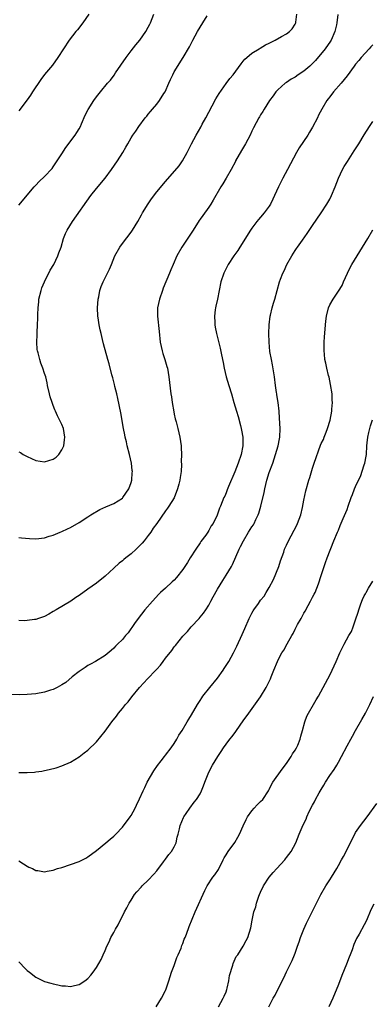
# Model space of a CAD drawing. Units: inches. Extents: x 2598000 to 2601000, y 1488000 to 1491000.
# Drawn here: x 2598997 to 2599079, y 1489500 to 1489728 of the extents above; entities that cross this region are included whole.
import ezdxf

# ---------------------------------------------------------------- set-up
doc = ezdxf.new("R2010")
doc.units = ezdxf.units.IN
doc.header["$MEASUREMENT"] = 0
doc.layers.add('LD25981488_10ft', color=133, linetype='Continuous')

msp = doc.modelspace()

# ---------------------------------------------------------------- linework, layer by layer
at = {"layer": 'LD25981488_10ft'}
for points, elevation in [([(2599013.26, 1489729), (2599011.87, 1489727), (2599010.58, 1489725.42), (2599010.23, 1489725), (2599008.7, 1489723), (2599007.36, 1489721), (2599006.1, 1489719), (2599004.82, 1489717.18), (2599003, 1489715.01), (2599002.13, 1489713.87), (2599000.23, 1489711), (2598999.72, 1489710.28), (2598999, 1489709.17), (2598997, 1489706.59)], 10280), ([(2598997, 1489684.78), (2599000.62, 1489689), (2599001, 1489689.42), (2599001.78, 1489690.22), (2599003, 1489691.37), (2599004.72, 1489693.28), (2599005, 1489693.66), (2599005.91, 1489695), (2599007, 1489696.64), (2599007.89, 1489698.11), (2599010.09, 1489701), (2599010.44, 1489701.56), (2599011, 1489702.41), (2599011.31, 1489703), (2599011.57, 1489703.57), (2599012.41, 1489705.59), (2599013.07, 1489706.93), (2599014.37, 1489709), (2599015, 1489709.86), (2599015.91, 1489711), (2599017.58, 1489713), (2599018.26, 1489713.74), (2599019.09, 1489714.91), (2599019.42, 1489715.42), (2599021.86, 1489719), (2599023, 1489720.52), (2599024.09, 1489721.91), (2599025.04, 1489722.96), (2599026.46, 1489725), (2599027, 1489725.98), (2599027.32, 1489726.68), (2599027.48, 1489727), (2599028.25, 1489729)], 10270), ([(2598997, 1489607.76), (2598997.65, 1489607.65), (2598999.48, 1489607.48), (2599001, 1489607.46), (2599003, 1489607.7), (2599004.02, 1489608.02), (2599005, 1489608.3), (2599006.59, 1489609), (2599007, 1489609.16), (2599008.28, 1489609.72), (2599009, 1489610.09), (2599011, 1489611.23), (2599013, 1489612.51), (2599013.68, 1489613), (2599015.79, 1489614.21), (2599017.15, 1489614.85), (2599019, 1489615.65), (2599021, 1489616.87), (2599021.13, 1489617), (2599022.48, 1489619), (2599023, 1489620.47), (2599023.16, 1489621), (2599023.27, 1489622.73), (2599023.31, 1489623), (2599023.3, 1489623.3), (2599023.12, 1489625), (2599022.66, 1489627), (2599022.14, 1489629), (2599021.94, 1489629.94), (2599021.66, 1489631), (2599021.57, 1489631.57), (2599021.26, 1489633), (2599020.61, 1489636.61), (2599019.96, 1489639.96), (2599019.71, 1489641), (2599019.27, 1489642.73), (2599019.17, 1489643.17), (2599018.76, 1489644.76), (2599018.56, 1489645.44), (2599017.95, 1489647.95), (2599017.67, 1489649), (2599016.6, 1489652.6), (2599016.39, 1489653.61), (2599016.07, 1489655), (2599015.89, 1489655.89), (2599015.64, 1489657), (2599015.39, 1489658.61), (2599015.34, 1489659), (2599015.28, 1489661), (2599015.42, 1489663), (2599015.54, 1489663.54), (2599015.8, 1489665), (2599016.11, 1489665.89), (2599016.58, 1489667), (2599017.59, 1489669), (2599018.05, 1489669.95), (2599018.45, 1489671), (2599019.28, 1489673), (2599020.38, 1489675), (2599021, 1489675.86), (2599023, 1489678.5), (2599023.35, 1489679), (2599024.57, 1489681), (2599025.46, 1489682.54), (2599025.69, 1489683), (2599026.94, 1489685.06), (2599027.77, 1489686.23), (2599029, 1489687.83), (2599031, 1489690.25), (2599034.11, 1489693.89), (2599034.94, 1489695), (2599036.02, 1489697), (2599036.97, 1489699), (2599038.07, 1489701), (2599039.17, 1489702.83), (2599039.51, 1489703.51), (2599040.33, 1489705), (2599041, 1489706.32), (2599041.81, 1489707.81), (2599042.63, 1489709.37), (2599043, 1489710.02), (2599043.39, 1489710.61), (2599045, 1489712.98), (2599045.89, 1489714.11), (2599046.62, 1489715), (2599048.47, 1489717.53), (2599049, 1489718.1), (2599049.38, 1489718.62), (2599049.81, 1489719), (2599051, 1489719.96), (2599052.66, 1489721), (2599052.86, 1489721.14), (2599054.12, 1489721.88), (2599055, 1489722.33), (2599056.4, 1489723), (2599057.84, 1489723.84), (2599059, 1489724.48), (2599059.72, 1489725), (2599060.34, 1489725.66), (2599061, 1489726.68), (2599061.14, 1489727), (2599061.14, 1489727.14), (2599061.36, 1489729)], 10250), ([(2599070.91, 1489728.91), (2599070.65, 1489727), (2599070.57, 1489726.57), (2599070.2, 1489725), (2599069.33, 1489723), (2599069.21, 1489722.79), (2599067.97, 1489721), (2599065.7, 1489718.3), (2599065, 1489717.57), (2599064.38, 1489717), (2599063, 1489715.81), (2599061.73, 1489715), (2599061, 1489714.46), (2599060.06, 1489713.94), (2599059, 1489713.19), (2599058.87, 1489713.13), (2599058.7, 1489713), (2599057, 1489711.5), (2599056.54, 1489711), (2599055.89, 1489710.11), (2599055.05, 1489709), (2599053.8, 1489707), (2599053.52, 1489706.48), (2599053, 1489705.66), (2599052.76, 1489705.24), (2599052.61, 1489705), (2599051.35, 1489702.65), (2599051, 1489701.94), (2599050.57, 1489701), (2599049.5, 1489699), (2599048.55, 1489697.45), (2599047.22, 1489695), (2599047.15, 1489694.85), (2599046.18, 1489693), (2599045.02, 1489690.98), (2599044.26, 1489689.74), (2599043.79, 1489689), (2599042.05, 1489685.95), (2599041.48, 1489685), (2599041, 1489684.3), (2599039.61, 1489682.39), (2599039, 1489681.51), (2599038.78, 1489681.22), (2599037.38, 1489679), (2599034.74, 1489675), (2599033.62, 1489673), (2599032.75, 1489671), (2599032.22, 1489669.78), (2599031.92, 1489669), (2599030.47, 1489665.53), (2599030.27, 1489665), (2599029.59, 1489663), (2599029.17, 1489661), (2599029.14, 1489659.13), (2599029.13, 1489659), (2599029.49, 1489655.49), (2599029.77, 1489653), (2599030.21, 1489651), (2599030.4, 1489650.4), (2599030.83, 1489649), (2599031.33, 1489647.33), (2599031.41, 1489647), (2599031.77, 1489645), (2599032.24, 1489641), (2599032.34, 1489640.34), (2599032.53, 1489639), (2599032.89, 1489636.89), (2599033, 1489636.35), (2599033.25, 1489635.25), (2599033.44, 1489634.56), (2599033.83, 1489633), (2599034.29, 1489631), (2599034.58, 1489629), (2599034.61, 1489628.61), (2599034.66, 1489627), (2599034.64, 1489625.36), (2599034.65, 1489624.65), (2599034.58, 1489623), (2599034.37, 1489621.63), (2599034.31, 1489621), (2599034.07, 1489620.07), (2599033.78, 1489619), (2599033, 1489616.96), (2599031.79, 1489615), (2599031.44, 1489614.56), (2599031, 1489613.89), (2599028.97, 1489611), (2599028.11, 1489609.89), (2599027.56, 1489609), (2599027, 1489608.22), (2599026.08, 1489607), (2599025.56, 1489606.44), (2599025, 1489605.77), (2599024.6, 1489605.4), (2599024.21, 1489605), (2599023, 1489603.93), (2599021.82, 1489603), (2599021.35, 1489602.65), (2599021, 1489602.35), (2599020.23, 1489601.77), (2599019, 1489600.64), (2599017, 1489598.75), (2599015, 1489597.16), (2599013, 1489595.77), (2599011, 1489594.32), (2599010.2, 1489593.8), (2599009.04, 1489593), (2599005.64, 1489591), (2599005, 1489590.57), (2599004, 1489590), (2599003, 1489589.46), (2599001.57, 1489589), (2599001, 1489588.75), (2599000.7, 1489588.7), (2598999, 1489588.5), (2598998.46, 1489588.46), (2598997, 1489588.5)], 10240), ([(2598997, 1489627.62), (2598997.43, 1489627.43), (2598998.04, 1489627), (2598999, 1489626.49), (2599001, 1489625.57), (2599003, 1489625.25), (2599005, 1489625.89), (2599005.65, 1489626.35), (2599006.32, 1489627), (2599007, 1489628.03), (2599007.44, 1489629), (2599007.64, 1489630.36), (2599007.69, 1489631), (2599007.35, 1489633), (2599007, 1489633.89), (2599006.46, 1489635), (2599005.95, 1489635.95), (2599005.5, 1489637), (2599005.35, 1489637.35), (2599005, 1489638.34), (2599004.73, 1489639), (2599004.32, 1489640.32), (2599004.14, 1489641), (2599003.7, 1489643), (2599003.59, 1489643.59), (2599003.25, 1489645), (2599003, 1489645.73), (2599002.6, 1489647), (2599002.14, 1489648.14), (2599001.86, 1489649), (2599001.5, 1489650.5), (2599001.35, 1489651), (2599001.3, 1489651.3), (2599001.2, 1489653), (2599001.26, 1489654.74), (2599001.25, 1489655.25), (2599001.35, 1489657), (2599001.4, 1489658.6), (2599001.42, 1489659.42), (2599001.48, 1489661), (2599001.64, 1489662.36), (2599001.7, 1489663), (2599002.17, 1489665), (2599002.39, 1489665.61), (2599002.97, 1489667), (2599004.32, 1489669.68), (2599005.1, 1489671), (2599006.06, 1489673), (2599006.31, 1489673.69), (2599006.81, 1489675), (2599007.39, 1489677), (2599007.81, 1489678.19), (2599008.21, 1489679), (2599009.45, 1489681), (2599013.72, 1489687), (2599015, 1489688.64), (2599017, 1489691), (2599018.52, 1489693), (2599019.85, 1489695), (2599021.08, 1489697), (2599021.77, 1489698.23), (2599022.24, 1489699), (2599023, 1489700.36), (2599023.42, 1489701), (2599024.08, 1489701.92), (2599024.78, 1489703), (2599026.31, 1489705), (2599026.64, 1489705.36), (2599027, 1489705.83), (2599027.54, 1489706.46), (2599027.96, 1489707), (2599029, 1489708.2), (2599029.61, 1489709), (2599030.61, 1489710.61), (2599030.87, 1489711), (2599031.78, 1489713), (2599032.14, 1489713.86), (2599032.67, 1489715), (2599033, 1489715.62), (2599035.1, 1489719), (2599036.51, 1489721.49), (2599037.3, 1489723), (2599038.42, 1489725), (2599039.66, 1489727), (2599040.64, 1489728.65)], 10260), ([(2599079, 1489721.92), (2599078.53, 1489721.47), (2599078.09, 1489721), (2599076.28, 1489719), (2599075.7, 1489718.3), (2599075, 1489717.43), (2599074.82, 1489717.18), (2599074.66, 1489717), (2599073, 1489714.76), (2599071.63, 1489713), (2599069.9, 1489711), (2599069, 1489709.9), (2599068.61, 1489709.39), (2599068.33, 1489709), (2599067.16, 1489707), (2599066.42, 1489705.58), (2599066.15, 1489705), (2599065, 1489702.83), (2599064.3, 1489701.7), (2599063.9, 1489701), (2599061.96, 1489698.04), (2599061.33, 1489697), (2599059.25, 1489693), (2599058.14, 1489691), (2599057.12, 1489689), (2599056.24, 1489687), (2599055.85, 1489686.15), (2599055.28, 1489685), (2599055, 1489684.56), (2599053.85, 1489683), (2599053, 1489681.99), (2599052.53, 1489681.47), (2599052.15, 1489681), (2599051, 1489679.46), (2599050.68, 1489679), (2599048.16, 1489675), (2599047.72, 1489674.28), (2599046.82, 1489673), (2599045.52, 1489671), (2599045, 1489670.05), (2599044.47, 1489669), (2599043.83, 1489667), (2599043.01, 1489662.99), (2599042.65, 1489661.35), (2599042.56, 1489661), (2599042.48, 1489660.48), (2599042.31, 1489659), (2599042.4, 1489657.6), (2599042.41, 1489657), (2599042.49, 1489656.49), (2599042.78, 1489655), (2599043.64, 1489651.64), (2599043.96, 1489650.04), (2599044.33, 1489648.33), (2599044.56, 1489647), (2599045.02, 1489645), (2599045.61, 1489643), (2599046.25, 1489641), (2599046.84, 1489639), (2599047.41, 1489637), (2599047.79, 1489635.79), (2599048.31, 1489633.69), (2599048.51, 1489633), (2599048.61, 1489632.61), (2599048.88, 1489631), (2599048.89, 1489629), (2599048.5, 1489627), (2599047.82, 1489625), (2599047, 1489622.95), (2599045.53, 1489619.53), (2599045.25, 1489618.75), (2599045, 1489618.12), (2599044.68, 1489617.32), (2599044.52, 1489617), (2599043.73, 1489615), (2599043.49, 1489614.51), (2599042.93, 1489612.93), (2599042.01, 1489611), (2599041.58, 1489610.42), (2599041, 1489609.33), (2599040.79, 1489609), (2599040.29, 1489608.29), (2599039.2, 1489606.8), (2599039, 1489606.5), (2599037.97, 1489605), (2599036.73, 1489603), (2599036.04, 1489601.96), (2599035.47, 1489601), (2599035, 1489600.3), (2599033.54, 1489598.46), (2599033, 1489597.87), (2599032.53, 1489597.47), (2599031, 1489596.03), (2599029.85, 1489595), (2599029.42, 1489594.58), (2599027.97, 1489593), (2599026.23, 1489591), (2599024.66, 1489589), (2599023.81, 1489587.81), (2599022.35, 1489585.65), (2599021.74, 1489585), (2599021, 1489584.09), (2599019.89, 1489583), (2599019.42, 1489582.58), (2599019, 1489582.09), (2599018.43, 1489581.57), (2599017, 1489580.42), (2599014.76, 1489579), (2599013.62, 1489578.38), (2599013, 1489578.07), (2599012.42, 1489577.58), (2599011, 1489576.71), (2599009.41, 1489575.41), (2599007.89, 1489574.12), (2599007, 1489573.58), (2599005.92, 1489573), (2599005, 1489572.55), (2599004.36, 1489572.36), (2599003, 1489571.91), (2599001, 1489571.53), (2598999, 1489571.34), (2598997.28, 1489571.28), (2598995.35, 1489571.35)], 10230), ([(2598997, 1489553.28), (2598998.76, 1489553.24), (2598999, 1489553.27), (2599000.64, 1489553.36), (2599001, 1489553.44), (2599002.38, 1489553.62), (2599003, 1489553.77), (2599004.04, 1489553.96), (2599005.64, 1489554.36), (2599007, 1489554.79), (2599009, 1489555.64), (2599011, 1489556.91), (2599012.17, 1489557.83), (2599013, 1489558.48), (2599015, 1489560.38), (2599017, 1489562.84), (2599018.55, 1489565), (2599019.63, 1489566.37), (2599020.07, 1489567), (2599021, 1489568.08), (2599021.71, 1489569), (2599022.32, 1489569.68), (2599023.22, 1489570.78), (2599025, 1489573), (2599025.97, 1489574.03), (2599026.79, 1489575), (2599028.75, 1489577), (2599028.88, 1489577.12), (2599029, 1489577.26), (2599029.85, 1489578.15), (2599030.44, 1489579), (2599031, 1489579.75), (2599032.44, 1489581.56), (2599033, 1489582.38), (2599033.29, 1489582.71), (2599035, 1489584.86), (2599035.12, 1489585), (2599036.05, 1489585.95), (2599036.95, 1489587), (2599038.79, 1489589), (2599039, 1489589.25), (2599039.78, 1489590.22), (2599040.33, 1489591), (2599041, 1489592.08), (2599041.51, 1489593), (2599042.01, 1489593.99), (2599043, 1489595.78), (2599044.22, 1489597.78), (2599045.04, 1489599), (2599046.23, 1489601), (2599046.5, 1489601.5), (2599048.02, 1489605), (2599048.38, 1489605.62), (2599049.02, 1489607), (2599050.23, 1489609), (2599051, 1489610.21), (2599051.32, 1489610.68), (2599051.5, 1489611), (2599051.88, 1489611.88), (2599052.45, 1489613), (2599052.61, 1489613.39), (2599053.05, 1489615), (2599053.83, 1489618.17), (2599053.97, 1489619), (2599054.44, 1489621), (2599055, 1489622.81), (2599055.81, 1489625), (2599056.48, 1489627), (2599057.06, 1489629), (2599057.37, 1489630.63), (2599057.43, 1489631), (2599057.51, 1489633), (2599057.41, 1489635.41), (2599057.29, 1489637), (2599057.04, 1489639.04), (2599056.78, 1489640.78), (2599056.73, 1489641), (2599056.67, 1489641.33), (2599056.43, 1489643), (2599056.2, 1489645), (2599055.78, 1489647.78), (2599055.51, 1489649), (2599055.17, 1489650.83), (2599054.95, 1489653), (2599054.9, 1489655), (2599054.97, 1489657), (2599055.2, 1489659), (2599055.28, 1489659.28), (2599055.67, 1489661), (2599055.96, 1489662.04), (2599056.28, 1489663), (2599057.41, 1489667), (2599057.64, 1489667.63), (2599058.17, 1489669), (2599058.46, 1489669.54), (2599059.1, 1489671), (2599060.22, 1489673), (2599061, 1489674.27), (2599061.31, 1489674.69), (2599061.5, 1489675), (2599062.66, 1489676.65), (2599063.78, 1489678.22), (2599065, 1489680.04), (2599067.05, 1489682.95), (2599068.35, 1489685), (2599069, 1489686.18), (2599069.43, 1489687), (2599070.28, 1489689), (2599071.02, 1489691), (2599071.93, 1489693), (2599072.31, 1489693.69), (2599073.09, 1489694.91), (2599074.68, 1489697.32), (2599075.76, 1489699), (2599077, 1489701.07), (2599078.18, 1489703), (2599079, 1489704.14)], 10220), ([(2598997, 1489532.8), (2598998.12, 1489532.12), (2598999, 1489531.57), (2598999.37, 1489531.37), (2599000.18, 1489531), (2599001, 1489530.58), (2599001.46, 1489530.54), (2599003, 1489530.25), (2599003.59, 1489530.41), (2599005, 1489530.63), (2599006, 1489531), (2599007, 1489531.29), (2599009, 1489531.93), (2599011, 1489532.66), (2599012.54, 1489533.46), (2599013, 1489533.72), (2599015, 1489535.2), (2599017.19, 1489537), (2599018.16, 1489537.84), (2599019, 1489538.54), (2599019.5, 1489539), (2599021, 1489540.62), (2599022.78, 1489543), (2599023, 1489543.32), (2599023.93, 1489545), (2599024.3, 1489545.7), (2599025, 1489547.17), (2599025.78, 1489549), (2599026.19, 1489549.81), (2599026.76, 1489551), (2599028.32, 1489553.68), (2599029.12, 1489554.88), (2599029.96, 1489555.96), (2599030.74, 1489557), (2599031, 1489557.32), (2599032.29, 1489559), (2599033, 1489560.01), (2599033.6, 1489561), (2599034.1, 1489561.9), (2599034.82, 1489563), (2599036.01, 1489565), (2599036.35, 1489565.65), (2599037, 1489566.65), (2599038.37, 1489569), (2599039, 1489569.95), (2599039.39, 1489570.61), (2599039.66, 1489571), (2599041.23, 1489573), (2599043, 1489575.13), (2599044.33, 1489577), (2599044.6, 1489577.4), (2599045.61, 1489579), (2599046.74, 1489581), (2599047.48, 1489582.52), (2599048.75, 1489585.25), (2599049.37, 1489586.63), (2599050.36, 1489589), (2599051, 1489590.24), (2599051.28, 1489590.72), (2599051.43, 1489591), (2599052.48, 1489592.48), (2599053, 1489593.18), (2599053.83, 1489594.17), (2599054.3, 1489595), (2599055, 1489596.16), (2599055.96, 1489598.04), (2599057.18, 1489601), (2599057.63, 1489602.37), (2599058.35, 1489604.35), (2599058.56, 1489605), (2599058.69, 1489605.31), (2599059, 1489605.95), (2599059.47, 1489607), (2599061.41, 1489610.59), (2599061.57, 1489611), (2599062.28, 1489613), (2599062.7, 1489614.7), (2599063, 1489616.39), (2599063.43, 1489618.57), (2599064.14, 1489621), (2599064.36, 1489621.64), (2599065, 1489623.82), (2599065.43, 1489625), (2599066.86, 1489629.14), (2599067, 1489629.49), (2599067.53, 1489630.47), (2599067.74, 1489631), (2599068.17, 1489632.17), (2599068.5, 1489633), (2599069.07, 1489634.93), (2599069.5, 1489637), (2599069.51, 1489637.51), (2599069.64, 1489639), (2599069.58, 1489639.58), (2599069.53, 1489641), (2599069.21, 1489643.21), (2599068.86, 1489644.86), (2599068.74, 1489645.26), (2599068.31, 1489647), (2599068.12, 1489648.12), (2599067.9, 1489649), (2599067.76, 1489650.24), (2599067.7, 1489651), (2599067.71, 1489651.71), (2599067.69, 1489653), (2599067.78, 1489654.22), (2599068.11, 1489657.89), (2599068.23, 1489659), (2599068.7, 1489661), (2599069, 1489661.64), (2599069.77, 1489663), (2599071, 1489664.8), (2599071.85, 1489666.15), (2599072.21, 1489667), (2599073.1, 1489669), (2599073.71, 1489670.29), (2599074.1, 1489671), (2599075.32, 1489673), (2599075.98, 1489674.02), (2599077.81, 1489677), (2599079, 1489679.06)], 10210), ([(2598997, 1489509.39), (2598997.41, 1489509), (2598998.17, 1489508.17), (2598999, 1489507.4), (2598999.48, 1489507), (2599001, 1489505.86), (2599003, 1489504.87), (2599004.47, 1489504.47), (2599005, 1489504.28), (2599006.1, 1489504.1), (2599007, 1489503.85), (2599007.8, 1489503.8), (2599009, 1489503.67), (2599009.89, 1489503.89), (2599011, 1489504.14), (2599012.31, 1489505), (2599013, 1489505.57), (2599013.67, 1489506.33), (2599014.27, 1489507), (2599015, 1489508.08), (2599015.58, 1489509), (2599016.07, 1489509.93), (2599016.53, 1489511), (2599017, 1489512.04), (2599017.39, 1489513), (2599017.96, 1489514.04), (2599018.35, 1489515), (2599019, 1489516.16), (2599019.42, 1489517), (2599020.03, 1489517.97), (2599020.47, 1489519), (2599021, 1489519.95), (2599021.5, 1489521), (2599022.06, 1489521.94), (2599022.55, 1489523), (2599023, 1489523.68), (2599023.84, 1489525), (2599024.37, 1489525.63), (2599025.32, 1489526.68), (2599025.59, 1489527), (2599027, 1489528.3), (2599028.31, 1489529.69), (2599029, 1489530.51), (2599030.54, 1489532.54), (2599031, 1489533.16), (2599031.76, 1489534.24), (2599032.41, 1489535), (2599033, 1489536.06), (2599033.47, 1489537), (2599033.72, 1489538.28), (2599033.95, 1489539), (2599034.26, 1489540.26), (2599034.39, 1489541), (2599035.15, 1489542.85), (2599035.23, 1489543), (2599035.75, 1489543.75), (2599036.58, 1489545), (2599037.63, 1489546.37), (2599038.16, 1489547), (2599039, 1489548.37), (2599039.31, 1489549), (2599039.81, 1489550.19), (2599040.06, 1489551), (2599040.87, 1489553), (2599041.58, 1489554.42), (2599041.89, 1489555), (2599043.06, 1489557), (2599043.85, 1489558.15), (2599044.4, 1489559), (2599045, 1489559.84), (2599045.86, 1489561), (2599046.38, 1489561.62), (2599047.25, 1489562.75), (2599047.4, 1489563), (2599049, 1489565.24), (2599050.24, 1489567), (2599053, 1489570.82), (2599054.32, 1489573), (2599055.27, 1489575), (2599055.47, 1489575.47), (2599056.04, 1489577), (2599056.89, 1489579), (2599057, 1489579.23), (2599057.93, 1489581), (2599058.34, 1489581.66), (2599059.12, 1489583.12), (2599060.21, 1489585), (2599060.51, 1489585.49), (2599061, 1489586.51), (2599061.18, 1489586.82), (2599061.57, 1489587.57), (2599062.38, 1489589), (2599063, 1489590.24), (2599063.3, 1489590.7), (2599063.99, 1489591.99), (2599064.56, 1489593), (2599065, 1489593.9), (2599065.42, 1489594.58), (2599065.61, 1489595), (2599065.99, 1489595.99), (2599066.42, 1489597), (2599067, 1489598.94), (2599067.68, 1489601), (2599068.04, 1489601.96), (2599068.41, 1489603), (2599069.96, 1489607), (2599070.8, 1489609), (2599071, 1489609.45), (2599071.45, 1489610.55), (2599072.14, 1489612.14), (2599073, 1489614.19), (2599073.3, 1489615), (2599073.97, 1489617), (2599074.27, 1489617.73), (2599074.71, 1489619), (2599075, 1489619.56), (2599075.62, 1489621), (2599076.11, 1489621.89), (2599077, 1489624.56), (2599077.13, 1489625), (2599077.43, 1489626.57), (2599077.48, 1489627), (2599077.6, 1489629), (2599077.69, 1489629.69), (2599077.79, 1489631), (2599078.06, 1489632.06), (2599078.26, 1489633), (2599078.41, 1489633.59), (2599078.86, 1489635)], 10200), ([(2599028.82, 1489499), (2599030.06, 1489501), (2599031, 1489502.76), (2599031.07, 1489502.93), (2599031.73, 1489505), (2599032.38, 1489507), (2599033, 1489508.52), (2599033.18, 1489509), (2599033.63, 1489510.37), (2599033.93, 1489511), (2599034.6, 1489512.6), (2599034.8, 1489513.2), (2599035, 1489513.68), (2599035.34, 1489514.66), (2599035.5, 1489515), (2599035.83, 1489515.83), (2599036.44, 1489517.56), (2599037.85, 1489521), (2599040.08, 1489525.92), (2599040.66, 1489527), (2599041.97, 1489529), (2599042.41, 1489529.59), (2599043.22, 1489530.78), (2599044.34, 1489533), (2599044.53, 1489533.47), (2599045, 1489534.2), (2599045.49, 1489535), (2599047, 1489537.02), (2599047.7, 1489538.3), (2599048.12, 1489539), (2599049, 1489540.9), (2599049.62, 1489542.38), (2599050, 1489543), (2599051, 1489544.4), (2599051.54, 1489545), (2599052.21, 1489545.79), (2599053, 1489546.53), (2599053.48, 1489547), (2599054.82, 1489549), (2599055, 1489549.33), (2599055.52, 1489550.48), (2599055.82, 1489551), (2599057.96, 1489554.04), (2599059, 1489555.33), (2599060.04, 1489557), (2599060.38, 1489557.62), (2599061, 1489558.43), (2599061.31, 1489559), (2599061.58, 1489559.58), (2599062.18, 1489561), (2599062.31, 1489561.69), (2599062.72, 1489563), (2599063.22, 1489565), (2599063.7, 1489566.3), (2599064.07, 1489567), (2599065.25, 1489569), (2599065.88, 1489570.12), (2599066.42, 1489571), (2599067.5, 1489573), (2599067.99, 1489574.01), (2599068.58, 1489575), (2599069, 1489575.8), (2599069.6, 1489577), (2599070.01, 1489577.99), (2599070.47, 1489579), (2599071.33, 1489581), (2599072.31, 1489583), (2599073.44, 1489585), (2599074.02, 1489585.98), (2599074.44, 1489587), (2599075, 1489588.64), (2599075.59, 1489590.41), (2599075.74, 1489591), (2599076.12, 1489592.12), (2599076.44, 1489593), (2599076.62, 1489593.38), (2599077, 1489594.23), (2599077.28, 1489594.72), (2599077.4, 1489595), (2599077.98, 1489595.98), (2599079, 1489597.64)], 10190), ([(2599043.28, 1489499), (2599044.37, 1489501), (2599044.55, 1489501.45), (2599045, 1489502.42), (2599045.2, 1489503), (2599045.28, 1489503.28), (2599045.63, 1489505), (2599045.77, 1489506.23), (2599046.6, 1489508.6), (2599046.67, 1489509), (2599047.38, 1489510.62), (2599047.69, 1489511), (2599049, 1489513), (2599049.67, 1489514.33), (2599050.02, 1489515), (2599050.73, 1489517.27), (2599051.05, 1489519.05), (2599051.45, 1489521), (2599051.86, 1489522.14), (2599052.05, 1489523), (2599052.59, 1489524.59), (2599052.76, 1489525), (2599053, 1489525.54), (2599053.7, 1489527), (2599055, 1489529), (2599055.9, 1489530.1), (2599056.77, 1489531), (2599058.57, 1489533), (2599058.74, 1489533.25), (2599059, 1489533.56), (2599060.1, 1489535), (2599061.14, 1489537), (2599061.93, 1489539), (2599062.6, 1489540.6), (2599063, 1489541.43), (2599063.54, 1489542.46), (2599063.71, 1489543), (2599064.26, 1489544.26), (2599065, 1489545.71), (2599065.5, 1489546.5), (2599065.72, 1489547), (2599066.53, 1489548.53), (2599067, 1489549.37), (2599067.64, 1489550.36), (2599067.99, 1489551), (2599069, 1489552.55), (2599070.02, 1489553.98), (2599070.64, 1489555), (2599071, 1489555.67), (2599071.76, 1489557), (2599073, 1489559.45), (2599073.85, 1489561), (2599074.28, 1489561.72), (2599074.95, 1489563), (2599076.44, 1489565.56), (2599077.26, 1489567), (2599078.26, 1489569), (2599079.13, 1489570.87)], 10180), ([(2599054.9, 1489499), (2599055.94, 1489501), (2599056.34, 1489501.66), (2599057.01, 1489502.99), (2599058.34, 1489505.66), (2599059, 1489507.12), (2599060.27, 1489509.73), (2599060.83, 1489511), (2599061, 1489511.44), (2599061.57, 1489513), (2599061.93, 1489514.07), (2599062.21, 1489515), (2599062.97, 1489517), (2599063.63, 1489518.37), (2599063.9, 1489519), (2599065.65, 1489522.35), (2599065.95, 1489523), (2599066.96, 1489525.04), (2599068.09, 1489527), (2599069, 1489528.44), (2599069.37, 1489529), (2599070.61, 1489531), (2599071, 1489531.72), (2599071.74, 1489533), (2599072.16, 1489533.84), (2599072.79, 1489535), (2599074.19, 1489537.81), (2599074.79, 1489539), (2599075, 1489539.36), (2599076.12, 1489541), (2599077.64, 1489543), (2599079.91, 1489546.09)], 10170), ([(2599079.2, 1489522.8), (2599078.55, 1489521.45), (2599077.53, 1489519), (2599077, 1489517.97), (2599075.81, 1489515.81), (2599075.22, 1489514.78), (2599074.59, 1489513.41), (2599074.17, 1489512.17), (2599073.71, 1489511), (2599073.5, 1489510.5), (2599072.85, 1489508.85), (2599071.78, 1489506.22), (2599071, 1489504.15), (2599069.7, 1489501), (2599068.8, 1489499)], 10160)]:
    msp.add_lwpolyline(points, dxfattribs=dict(at, elevation=elevation))

doc.saveas('drawing.dxf')
